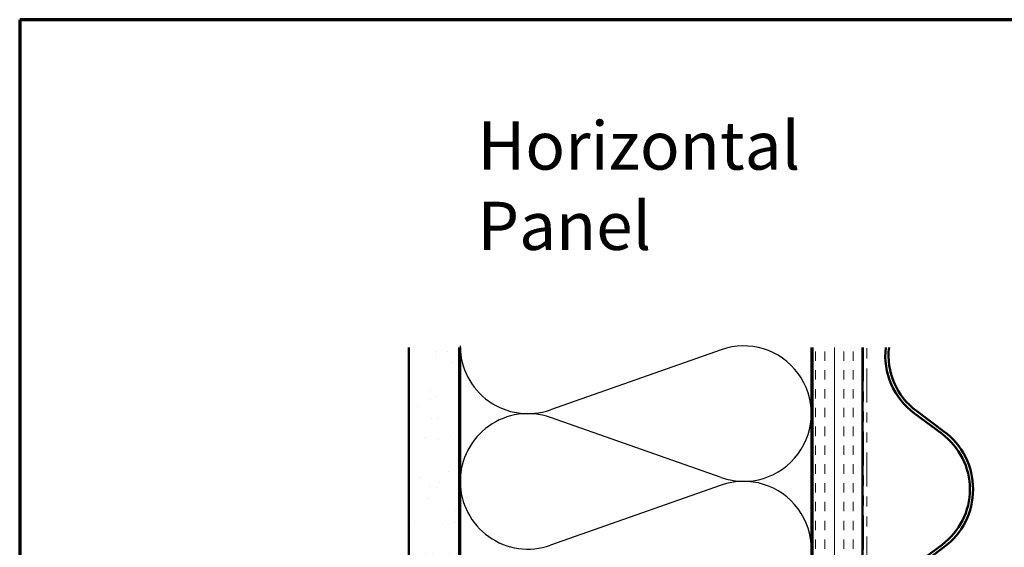
# Model space of a CAD drawing. Units: inches. Extents: x 0.6 to 33.4, y 0.6 to 21.4.
# Drawn here: x 0.6 to 10.4, y 16.1 to 21.4 of the extents above; entities that cross this region are included whole.
import ezdxf

# ---------------------------------------------------------------- set-up
doc = ezdxf.new("R2010")
doc.units = ezdxf.units.IN
doc.header["$LTSCALE"] = 2
doc.header["$MEASUREMENT"] = 0
doc.linetypes.add('DOUBLE_DASH_CHAIN', pattern=[1.2403, 0.6614, -0.0827, 0.1654, -0.0827, 0.1654, -0.0827])
for name, color, linetype, lineweight in [('Border (ANSI)', 7, 'Continuous', 70), ('Hatch (ANSI)', 7, 'Continuous', 18), ('Sketch Geometry (ANSI)', 7, 'Continuous', 25), ('Symbol (ANSI)', 7, 'Continuous', 25), ('Visible (ANSI)', 7, 'Continuous', 50)]:
    doc.layers.add(name, color=color, linetype=linetype, lineweight=lineweight)
doc.styles.add('Note Text (ANSI)', font='tahoma.ttf')

# ---------------------------------------------------------------- blocks, each defined once
blk = doc.blocks.new('Borders ATAS A Border')
at = {"layer": 'Border (ANSI)'}
for p, q in [((0.3, 10.7), (0.3, 0.3)), ((16.7, 10.7), (0.3, 10.7))]:
    blk.add_line(p, q, dxfattribs=at)

msp = doc.modelspace()

# ---------------------------------------------------------------- hatches: boundary and pattern name
at = {"layer": 'Hatch (ANSI)', "true_color": 0x804000}
h = msp.add_hatch(dxfattribs=at)
h.set_pattern_fill('AR-SAND', color=36, scale=0.25, angle=45, style=0)
h.paths.add_polyline_path([(4.97984, 18.13445), (4.97984, 4.15879), (4.47984, 4.15879), (4.47984, 18.13445)])
h = msp.add_hatch(dxfattribs=at)
h.set_pattern_fill('INSUL', color=36, scale=0.75, angle=90, style=0)
h.paths.add_polyline_path([(8.99984, 18.13445), (8.99984, 4.15879), (8.49984, 4.15879), (8.49984, 18.13445)])

# ---------------------------------------------------------------- linework, layer by layer
at = {"layer": 'Sketch Geometry (ANSI)', "color": 150, "true_color": 0x0080ff}
for p, q in [((7.59092, 18.11057), (5.88876, 17.51201)), ((7.59092, 16.83701), (5.88876, 17.43557)), ((7.59092, 16.76057), (5.88876, 16.16201))]:
    msp.add_line(p, q, dxfattribs=at)
for centre, start, end in [((5.66484, 18.14879), 180, 289.373902), ((7.81484, 17.47379), 250.626098, 109.373902), ((5.66484, 16.79879), 70.626098, 180), ((5.66484, 16.79879), 180, 289.373902), ((7.81484, 16.12379), 250.626098, 109.373902)]:
    msp.add_arc(centre, 0.675, start, end, dxfattribs=at)
at = {"layer": 'Visible (ANSI)', "color": 36, "true_color": 0x804000}
for p, q in [((4.47984, 4.15879), (4.47984, 18.13445)), ((4.97984, 4.15879), (4.97984, 18.13445)), ((8.49984, 4.15879), (8.49984, 18.13445)), ((8.99984, 4.15879), (8.99984, 18.13445))]:
    msp.add_line(p, q, dxfattribs=at)
at = {"layer": 'Visible (ANSI)', "color": 150, "true_color": 0x0080ff}
for p, q in [((4.98984, 8.69879), (4.98984, 18.13445)), ((8.48984, 18.13445), (8.48984, 8.69879))]:
    msp.add_line(p, q, dxfattribs=at)
at = {"layer": 'Visible (ANSI)', "color": 30, "linetype": 'DOUBLE_DASH_CHAIN', "lineweight": 18, "ltscale": 0.25587, "true_color": 0xff8000}
for p, q in [((9.00984, 18.13445), (9.00984, 4.17079)), ((9.04184, 4.17079), (9.04184, 18.13445))]:
    msp.add_line(p, q, dxfattribs=at)
at = {"layer": 'Visible (ANSI)', "color": 5, "true_color": 0x0000ff}
for p, q in [((9.51764, 17.475), (9.79196, 17.27148)), ((9.81103, 17.29718), (9.53671, 17.5007)), ((9.79196, 16.1672), (9.51764, 15.96368)), ((9.53671, 15.93798), (9.81103, 16.1415))]:
    msp.add_line(p, q, dxfattribs=at)
for centre, radius, start, end in [((9.94634, 18.05284), 0.7195, 173.486757, 233.428833), ((9.94634, 18.05284), 0.6875, 173.182188, 233.428833), ((9.38234, 16.71934), 0.6875, 0, 53.428833), ((9.38234, 16.71934), 0.7195, 0, 53.428833), ((9.38234, 16.71934), 0.6875, 306.571167, 0), ((9.38234, 16.71934), 0.7195, 306.571167, 0)]:
    msp.add_arc(centre, radius, start, end, dxfattribs=at)

# ---------------------------------------------------------------- block references
at = {"xscale": 2, "yscale": 2, "zscale": 2}
msp.add_blockref('Borders ATAS A Border', (0, 0), dxfattribs=at)

# ---------------------------------------------------------------- texts
at = {"layer": 'Symbol (ANSI)', "insert": (5.1626, 20.38564), "char_height": 0.48, "width": 4.9201943, "attachment_point": 1, "style": 'Note Text (ANSI)'}
msp.add_mtext('{\\fTahoma|b0|i0;\\H0.4800;Horizontal Panel }', dxfattribs=at)

doc.saveas('drawing.dxf')
